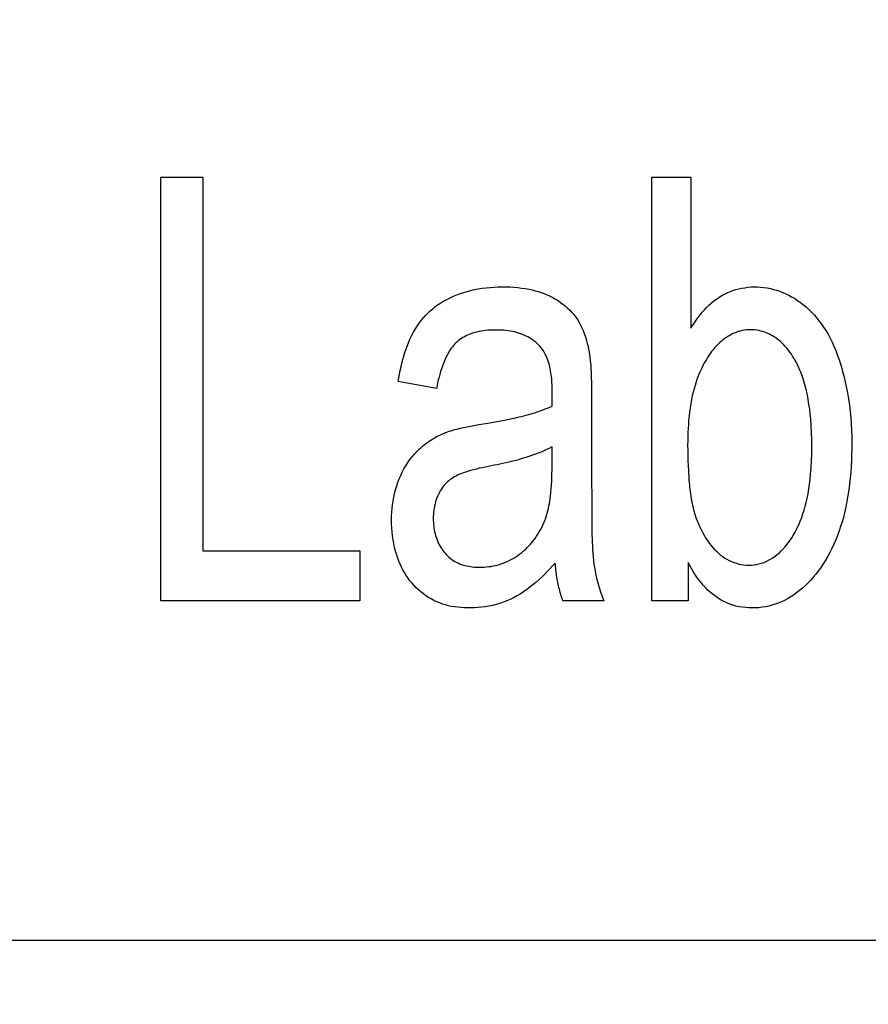
# Model space of a CAD drawing. Units: millimetres. Extents: x 0 to 1189, y 0 to 841.
# Drawn here: x 883 to 884, y 266 to 267 of the extents above; entities that cross this region are included whole.
import ezdxf

# ---------------------------------------------------------------- set-up
doc = ezdxf.new("R2010")
doc.units = ezdxf.units.MM
doc.header["$LTSCALE"] = 65.395
doc.layers.get('0').update_dxf_attribs({"linetype": 'CONTINUOUS'})
for name, color, linetype in [('3_ALL_AXES', 7, 'CONTINUOUS'), ('7_ALL_FEATURES', 7, 'CONTINUOUS'), ('DEF_DRAFT_DIM', 7, 'CONTINUOUS')]:
    doc.layers.add(name, color=color, linetype=linetype)
doc.styles.get("Standard").update_dxf_attribs({"font": 'ar_wgl__.ttf'})
doc.dimstyles.new('DIMSTYLE_1', dxfattribs={"dimtxt": 8.5, "dimasz": 0.1875, "dimexe": 0.125, "dimexo": 0.0625, "dimgap": 2.125, "dimtad": 0, "dimtih": 1, "dimtoh": 1, "dimlfac": 5, "dimdsep": 46, "dimtxsty": 'Standard', "dimblk": 'CLOSED', "dimblk1": 'CLOSED', "dimblk2": 'CLOSED', "dimcen": 0.09, "dimazin": 2, "dimtfac": 1, "dimtofl": 0, "dimtmove": 0, "dimatfit": 3, "dimldrblk": 'CLOSED', "dimfxl": 0, "dimtolj": 1, "dimarcsym": 0})

# ---------------------------------------------------------------- blocks, each defined once
blk = doc.blocks.new('*D8')
at = {"layer": 'DEF_DRAFT_DIM', "color": 2, "linetype": 'Continuous'}
for p, q in [((908.8258, 333.7421), (761.1433, 333.7421)), ((761.2683, 333.7421), (761.2683, 293.7421)), ((761.2683, 253.7421), (761.2683, 293.7421)), ((908.8258, 253.7421), (761.1433, 253.7421))]:
    blk.add_line(p, q, dxfattribs=at)
blk = doc.blocks.new('_CLOSED')
at = {"color": 0, "linetype": 'ByBlock'}
for p, q in [((0, 0), (-1, 0.1667)), ((-1, 0.1667), (-1, -0.1667)), ((-1, -0.1667), (0, 0)), ((-1, 0), (0, 0))]:
    blk.add_line(p, q, dxfattribs=at)
blk = doc.blocks.new('_NONE')

msp = doc.modelspace()

# ---------------------------------------------------------------- linework, layer by layer
at = {"layer": '3_ALL_AXES', "color": 7, "linetype": 'Continuous'}
msp.add_line((874.9672, 265.792), (886.6883, 265.792), dxfattribs=at)
at = {"layer": '7_ALL_FEATURES', "color": 40, "linetype": 'Continuous'}
for p, q in [((883.6111, 266.1876), (883.6111, 266.6821)), ((883.6111, 266.6821), (883.6603, 266.6821)), ((883.6603, 266.6821), (883.6603, 266.2459)), ((884.1842, 266.1876), (884.1842, 266.6821)), ((884.1842, 266.6821), (884.2299, 266.6821)), ((884.2299, 266.6821), (884.2299, 266.5057)), ((883.9329, 266.4356), (883.8884, 266.4436)), ((884.1139, 266.4365), (884.114, 266.4293)), ((884.0678, 266.4149), (884.068, 266.4308)), ((884.114, 266.4293), (884.114, 266.4221)), ((884.114, 266.4221), (884.114, 266.3376)), ((884.0678, 266.3451), (884.0678, 266.3673)), ((884.114, 266.3376), (884.1141, 266.2993)), ((884.1141, 266.2993), (884.1142, 266.282)), ((884.1142, 266.282), (884.1142, 266.2734)), ((883.6603, 266.2459), (883.8433, 266.2459)), ((883.8433, 266.2459), (883.8433, 266.1876)), ((884.2267, 266.2324), (884.2267, 266.1876)), ((883.8433, 266.1876), (883.6111, 266.1876)), ((884.1283, 266.1876), (884.0806, 266.1876)), ((884.2267, 266.1876), (884.1842, 266.1876))]:
    msp.add_line(p, q, dxfattribs=at)
at = {"layer": '7_ALL_FEATURES', "color": 7, "linetype": 'Continuous'}
msp.add_line((874.9672, 265.792), (886.9883, 265.792), dxfattribs=at)
at = {"layer": '7_ALL_FEATURES', "color": 40, "linetype": 'Continuous'}
for points in [[(883.8884, 266.4436), (883.8891, 266.4479), (883.8898, 266.4521), (883.8907, 266.4564), (883.8916, 266.4606), (883.8926, 266.4649), (883.8936, 266.4691), (883.8948, 266.4733), (883.8961, 266.4775), (883.8975, 266.4816), (883.899, 266.4857), (883.9006, 266.4897), (883.9023, 266.4936), (883.9042, 266.4975), (883.9062, 266.5013), (883.9084, 266.5051), (883.9105, 266.5083), (883.9127, 266.5115), (883.915, 266.5146), (883.9174, 266.5176), (883.92, 266.5205), (883.9227, 266.5232), (883.9255, 266.5259), (883.9285, 266.5285), (883.9316, 266.5309), (883.9349, 266.5332), (883.9382, 266.5354), (883.9417, 266.5375), (883.9452, 266.5394), (883.9488, 266.5412), (883.9527, 266.543), (883.9566, 266.5446), (883.9606, 266.5461), (883.9647, 266.5475), (883.9688, 266.5487), (883.973, 266.5498), (883.9771, 266.5508), (883.9817, 266.5516), (883.9864, 266.5524), (883.991, 266.5529), (883.9957, 266.5534), (884.0004, 266.5537), (884.0051, 266.5538), (884.0098, 266.5539), (884.0143, 266.5539), (884.0187, 266.5538), (884.0232, 266.5535), (884.0277, 266.5531), (884.0322, 266.5526), (884.0366, 266.552), (884.041, 266.5512), (884.0446, 266.5504), (884.0482, 266.5495), (884.0518, 266.5485), (884.0553, 266.5473), (884.0588, 266.5461), (884.0623, 266.5446), (884.0657, 266.5431), (884.0688, 266.5415), (884.0719, 266.5397), (884.0749, 266.5379), (884.0778, 266.5359), (884.0806, 266.5338), (884.0834, 266.5316), (884.086, 266.5292), (884.0886, 266.5268), (884.091, 266.5242), (884.0932, 266.5216), (884.0954, 266.5188), (884.0974, 266.5159), (884.0992, 266.5131), (884.1008, 266.5101), (884.1023, 266.5071), (884.1037, 266.504), (884.105, 266.5009), (884.1061, 266.4977), (884.1072, 266.4945), (884.1081, 266.4912), (884.109, 266.4879), (884.1098, 266.4846), (884.1105, 266.4812), (884.1111, 266.4779), (884.1116, 266.4746)], [(884.2299, 266.5057), (884.2319, 266.5089), (884.2339, 266.5121), (884.2361, 266.5152), (884.2383, 266.5183), (884.2406, 266.5213), (884.2431, 266.5243), (884.2456, 266.5271), (884.2482, 266.5299), (884.2509, 266.5325), (884.2537, 266.5351), (884.2566, 266.5375), (884.2597, 266.5398), (884.2628, 266.5419), (884.2659, 266.5437), (884.269, 266.5454), (884.2722, 266.547), (884.2756, 266.5484), (884.2789, 266.5496), (884.2824, 266.5507), (884.2859, 266.5516), (884.2894, 266.5524), (884.293, 266.553), (884.2965, 266.5535), (884.3001, 266.5538), (884.3037, 266.5539), (884.3075, 266.5539), (884.3113, 266.5537), (884.3151, 266.5533), (884.3189, 266.5527), (884.3226, 266.5519), (884.3263, 266.551), (884.3299, 266.55), (884.3335, 266.5488), (884.3371, 266.5474), (884.3406, 266.5459), (884.344, 266.5443), (884.3474, 266.5425), (884.3507, 266.5406), (884.3544, 266.5382), (884.3579, 266.5356), (884.3614, 266.5329), (884.3648, 266.5301), (884.368, 266.5271), (884.3711, 266.524), (884.3741, 266.5208), (884.377, 266.5175), (884.3797, 266.514), (884.3823, 266.5105), (884.3848, 266.5069), (884.3872, 266.5032), (884.3899, 266.4987), (884.3923, 266.4941), (884.3947, 266.4895), (884.3968, 266.4847), (884.3989, 266.4799), (884.4007, 266.4751), (884.4025, 266.4701), (884.4041, 266.4652), (884.4056, 266.4602), (884.407, 266.4551), (884.4083, 266.45), (884.4095, 266.4449), (884.4111, 266.4377), (884.4125, 266.4305), (884.4137, 266.4233), (884.4148, 266.416), (884.4156, 266.4087), (884.4164, 266.4014), (884.4169, 266.3941), (884.4173, 266.3868), (884.4176, 266.3794), (884.4177, 266.3721)], [(884.068, 266.4308), (884.068, 266.433), (884.068, 266.4353), (884.0679, 266.4376), (884.0678, 266.4399), (884.0677, 266.4422), (884.0676, 266.4445), (884.0674, 266.4469), (884.0671, 266.4492), (884.0669, 266.4515), (884.0665, 266.4538), (884.0662, 266.4561), (884.0657, 266.4584), (884.0652, 266.4607), (884.0647, 266.4629), (884.0641, 266.4651), (884.0634, 266.4673), (884.0626, 266.4695), (884.0618, 266.4716), (884.0609, 266.4736), (884.0599, 266.4756), (884.0588, 266.4776), (884.0577, 266.4794), (884.0564, 266.4813), (884.0551, 266.483), (884.0536, 266.4847), (884.0521, 266.4863), (884.0505, 266.4879), (884.0488, 266.4893), (884.0471, 266.4907), (884.0453, 266.4921), (884.0434, 266.4933), (884.0415, 266.4945), (884.0395, 266.4956), (884.0375, 266.4966), (884.0354, 266.4976), (884.0334, 266.4985), (884.0311, 266.4993), (884.0288, 266.5001), (884.0264, 266.5008), (884.0241, 266.5014), (884.0217, 266.5019), (884.0193, 266.5023), (884.0167, 266.5027), (884.014, 266.503), (884.0113, 266.5033), (884.0086, 266.5035), (884.0059, 266.5036), (884.0032, 266.5036), (884.0007, 266.5036), (883.9981, 266.5035), (883.9955, 266.5034), (883.9929, 266.5033), (883.9903, 266.503), (883.9878, 266.5027), (883.9852, 266.5023), (883.9827, 266.5018), (883.9801, 266.5013), (883.9776, 266.5006), (883.9751, 266.4998), (883.9732, 266.4992), (883.9712, 266.4984), (883.9693, 266.4976), (883.9675, 266.4967), (883.9656, 266.4958), (883.9638, 266.4948), (883.962, 266.4937), (883.9603, 266.4925), (883.9587, 266.4913), (883.9571, 266.49), (883.9556, 266.4886), (883.9541, 266.4871), (883.9528, 266.4856), (883.9515, 266.484), (883.9502, 266.4824), (883.9491, 266.4807), (883.9479, 266.4789), (883.9469, 266.4772), (883.9459, 266.4753), (883.9449, 266.4735), (883.944, 266.4716), (883.9431, 266.4697), (883.9423, 266.4678), (883.941, 266.4647), (883.9398, 266.4615), (883.9387, 266.4583), (883.9377, 266.4551), (883.9368, 266.4519), (883.9359, 266.4487), (883.9351, 266.4454), (883.9343, 266.4421), (883.9336, 266.4388), (883.9329, 266.4356)], [(884.3545, 266.4626), (884.3531, 266.4653), (884.3517, 266.468), (884.3501, 266.4706), (884.3486, 266.4731), (884.3471, 266.4754), (884.3454, 266.4778), (884.3437, 266.4801), (884.3419, 266.4823), (884.34, 266.4845), (884.3381, 266.4866), (884.336, 266.4886), (884.3339, 266.4905), (884.3317, 266.4923), (884.3294, 266.494), (884.3271, 266.4956), (884.325, 266.4969), (884.3229, 266.4981), (884.3207, 266.4991), (884.3185, 266.5001), (884.3162, 266.501), (884.3139, 266.5018), (884.3116, 266.5024), (884.3092, 266.503), (884.3069, 266.5034), (884.3045, 266.5038), (884.3021, 266.504), (884.2997, 266.504), (884.2972, 266.504), (884.2948, 266.5038), (884.2923, 266.5034), (884.2899, 266.503), (884.2875, 266.5024), (884.2851, 266.5017), (884.2828, 266.5009), (884.2805, 266.5), (884.2782, 266.499), (884.276, 266.4978), (884.2739, 266.4966), (884.2718, 266.4953), (884.2695, 266.4938), (884.2673, 266.4922), (884.2652, 266.4904), (884.2632, 266.4886), (884.2612, 266.4867), (884.2593, 266.4848), (884.2575, 266.4827), (884.2558, 266.4806), (884.2541, 266.4785), (884.2524, 266.4763), (884.2509, 266.474), (884.2494, 266.4717), (884.2479, 266.4694), (884.2459, 266.4658), (884.2439, 266.4621), (884.2421, 266.4584), (884.2404, 266.4546), (884.2388, 266.4508), (884.2373, 266.4469), (884.236, 266.443), (884.2347, 266.4391), (884.2335, 266.4351), (884.2325, 266.4311), (884.2315, 266.4271), (884.2305, 266.4224), (884.2297, 266.4176), (884.2289, 266.4128), (884.2283, 266.408), (884.2277, 266.4032), (884.2272, 266.3984), (884.2269, 266.3936), (884.2266, 266.3887), (884.2264, 266.3839), (884.2262, 266.3791), (884.2262, 266.3742), (884.2261, 266.3694)], [(884.1116, 266.4746), (884.1119, 266.4727), (884.1121, 266.4709), (884.1123, 266.469), (884.1125, 266.4671), (884.1126, 266.4653), (884.1129, 266.4617), (884.1131, 266.4581), (884.1133, 266.4545), (884.1135, 266.4509), (884.1136, 266.4473), (884.1137, 266.4437), (884.1138, 266.4401), (884.1139, 266.4365)], [(884.2393, 266.2763), (884.2407, 266.2732), (884.2422, 266.2702), (884.2438, 266.2672), (884.2454, 266.2643), (884.2471, 266.2614), (884.2489, 266.2585), (884.2508, 266.2557), (884.2529, 266.253), (884.255, 266.2504), (884.2572, 266.2479), (884.2596, 266.2455), (884.262, 266.2432), (884.2646, 266.241), (884.267, 266.2393), (884.2695, 266.2377), (884.272, 266.2362), (884.2747, 266.2348), (884.2774, 266.2335), (884.2802, 266.2324), (884.283, 266.2315), (884.2858, 266.2307), (884.2887, 266.2301), (884.2917, 266.2296), (884.2946, 266.2294), (884.2975, 266.2293), (884.3005, 266.2294), (884.3034, 266.2297), (884.3063, 266.2302), (884.3092, 266.2309), (884.3121, 266.2317), (884.3149, 266.2326), (884.3176, 266.2338), (884.3203, 266.235), (884.3229, 266.2364), (884.3254, 266.238), (884.3281, 266.2398), (884.3306, 266.2418), (884.3331, 266.2439), (884.3354, 266.2461), (884.3377, 266.2484), (884.3398, 266.2508), (884.3419, 266.2533), (884.3439, 266.2558), (884.3458, 266.2585), (884.3475, 266.2612), (884.3492, 266.264), (884.3516, 266.268), (884.3537, 266.2721), (884.3557, 266.2763), (884.3575, 266.2805), (884.3592, 266.2848), (884.3607, 266.2892), (884.3621, 266.2936), (884.3634, 266.2981), (884.3645, 266.3025), (884.3656, 266.307), (884.3667, 266.3126), (884.3676, 266.3182), (884.3684, 266.3237), (884.3691, 266.3294), (884.3696, 266.335), (884.3702, 266.343), (884.3706, 266.3511), (884.3709, 266.3591), (884.371, 266.3672), (884.3709, 266.3754), (884.3707, 266.3836), (884.3703, 266.3917), (884.3697, 266.3999), (884.3691, 266.4055), (884.3685, 266.4112), (884.3677, 266.4168), (884.3668, 266.4224), (884.3658, 266.428), (884.3648, 266.4325), (884.3637, 266.4369), (884.3625, 266.4413), (884.3612, 266.4457), (884.3598, 266.45), (884.3581, 266.4543), (884.3564, 266.4585), (884.3545, 266.4626)], [(884.0179, 266.3997), (884.0207, 266.4003), (884.0236, 266.4009), (884.0264, 266.4016), (884.0293, 266.4022), (884.0321, 266.4029), (884.0349, 266.4036), (884.0378, 266.4043), (884.0406, 266.4051), (884.0434, 266.4059), (884.0461, 266.4067), (884.0489, 266.4076), (884.0517, 266.4085), (884.0544, 266.4094), (884.0571, 266.4104), (884.0598, 266.4115), (884.0625, 266.4125), (884.0652, 266.4137), (884.0678, 266.4149)], [(883.9824, 266.3934), (883.9928, 266.3951), (883.9993, 266.3962), (884.0057, 266.3974), (884.0122, 266.3986), (884.0179, 266.3997)], [(883.9073, 266.3589), (883.9087, 266.3605), (883.9101, 266.362), (883.9116, 266.3635), (883.9132, 266.365), (883.9149, 266.3666), (883.9168, 266.3682), (883.9187, 266.3697), (883.9206, 266.3712), (883.9225, 266.3726), (883.9245, 266.374), (883.9265, 266.3753), (883.9286, 266.3766), (883.9306, 266.3778), (883.9327, 266.3789), (883.9349, 266.3801), (883.937, 266.3811), (883.9392, 266.3821), (883.9414, 266.3831), (883.9436, 266.384), (883.9458, 266.3848), (883.9479, 266.3855), (883.95, 266.3862), (883.9521, 266.3868), (883.9542, 266.3874), (883.9563, 266.388), (883.9584, 266.3885), (883.9605, 266.389), (883.9627, 266.3895), (883.9666, 266.3904), (883.9706, 266.3912), (883.9745, 266.3919), (883.9785, 266.3927), (883.9824, 266.3934)], [(884.0678, 266.3673), (884.0659, 266.3663), (884.0639, 266.3653), (884.0619, 266.3643), (884.0599, 266.3634), (884.0579, 266.3625), (884.0559, 266.3616), (884.0538, 266.3608), (884.0506, 266.3595), (884.0473, 266.3583), (884.044, 266.3572), (884.0407, 266.356), (884.0374, 266.355), (884.0341, 266.354), (884.0307, 266.353), (884.0274, 266.352), (884.024, 266.3512), (884.0206, 266.3503), (884.0172, 266.3495), (884.0138, 266.3487), (884.0104, 266.3479), (884.007, 266.3472), (884.0036, 266.3465), (884.0002, 266.3458), (883.9967, 266.3451), (883.9933, 266.3444)], [(884.2261, 266.3694), (884.2262, 266.3634), (884.2263, 266.3574), (884.2264, 266.3514), (884.2267, 266.3454), (884.227, 266.3394), (884.2271, 266.3367), (884.2273, 266.334), (884.2274, 266.3313), (884.2276, 266.3286), (884.2279, 266.3259), (884.2281, 266.3232), (884.2284, 266.3205), (884.2287, 266.3178), (884.229, 266.3151), (884.2294, 266.3124), (884.2298, 266.3097), (884.2302, 266.3071), (884.2307, 266.3044), (884.2312, 266.3017), (884.2318, 266.2991), (884.2324, 266.2965), (884.233, 266.2939), (884.2337, 266.2913), (884.2345, 266.2888), (884.2353, 266.2862), (884.2362, 266.2837), (884.2372, 266.2812), (884.2382, 266.2787), (884.2393, 266.2763)], [(884.4177, 266.3721), (884.4176, 266.3652), (884.4175, 266.3584), (884.4173, 266.3515), (884.4169, 266.3447), (884.4164, 266.3378), (884.4159, 266.331), (884.4151, 266.3242), (884.4143, 266.3174), (884.4132, 266.3106), (884.412, 266.3039), (884.4107, 266.2971), (884.4091, 266.2905), (884.4078, 266.2851), (884.4063, 266.2798), (884.4046, 266.2745), (884.4029, 266.2693), (884.401, 266.2641), (884.3989, 266.259), (884.3967, 266.2539), (884.3944, 266.2489), (884.3919, 266.244), (884.3893, 266.2392), (884.3865, 266.2344), (884.3835, 266.2297), (884.381, 266.226), (884.3783, 266.2224), (884.3756, 266.2188), (884.3727, 266.2153), (884.3698, 266.212), (884.3667, 266.2087), (884.3635, 266.2056), (884.3602, 266.2026), (884.3568, 266.1997), (884.3532, 266.197), (884.3496, 266.1944), (884.3459, 266.192), (884.3425, 266.19), (884.339, 266.1882), (884.3355, 266.1866), (884.3319, 266.1851), (884.3282, 266.1837), (884.3245, 266.1826), (884.3207, 266.1816), (884.3169, 266.1808), (884.3131, 266.1802), (884.3092, 266.1797), (884.3053, 266.1795), (884.3014, 266.1794), (884.2976, 266.1795), (884.2938, 266.1798), (884.29, 266.1802), (884.2862, 266.1809), (884.2825, 266.1817), (884.2789, 266.1827), (884.2753, 266.1839), (884.2719, 266.1853), (884.2685, 266.1869), (884.2652, 266.1887), (884.262, 266.1906), (884.2589, 266.1927), (884.2557, 266.1951), (884.2527, 266.1976), (884.2498, 266.2003), (884.247, 266.2031), (884.2443, 266.206), (884.2417, 266.209), (884.2392, 266.2122), (884.2369, 266.2154), (884.2346, 266.2187), (884.2325, 266.2221), (884.2304, 266.2255), (884.2285, 266.2289), (884.2267, 266.2324)], [(884.0716, 266.2318), (884.0685, 266.2284), (884.0654, 266.2251), (884.0623, 266.2218), (884.0591, 266.2185), (884.0558, 266.2153), (884.0524, 266.2122), (884.049, 266.2092), (884.0455, 266.2063), (884.0419, 266.2035), (884.0383, 266.2008), (884.0345, 266.1982), (884.0307, 266.1957), (884.0268, 266.1935), (884.0228, 266.1913), (884.0189, 266.1894), (884.0149, 266.1877), (884.0109, 266.1861), (884.0068, 266.1847), (884.0027, 266.1835), (883.9985, 266.1824), (883.9942, 266.1815), (883.9899, 266.1807), (883.9856, 266.1802), (883.9812, 266.1798), (883.9768, 266.1795), (883.9724, 266.1794), (883.9688, 266.1794), (883.9651, 266.1796), (883.9615, 266.1798), (883.9579, 266.1802), (883.9542, 266.1807), (883.9506, 266.1813), (883.9471, 266.1821), (883.9436, 266.183), (883.9401, 266.184), (883.9367, 266.1853), (883.9333, 266.1866), (883.93, 266.1882), (883.9268, 266.1899), (883.9237, 266.1917), (883.9206, 266.1937), (883.9176, 266.1958), (883.9148, 266.1981), (883.912, 266.2005), (883.9094, 266.203), (883.9068, 266.2056), (883.9044, 266.2083), (883.902, 266.2112), (883.8998, 266.2143), (883.8977, 266.2174), (883.8957, 266.2206), (883.8938, 266.2239), (883.8921, 266.2272), (883.8905, 266.2306), (883.8891, 266.2341), (883.8877, 266.2376), (883.8865, 266.2411), (883.8852, 266.2455), (883.884, 266.25), (883.883, 266.2545), (883.8822, 266.259), (883.8816, 266.2636), (883.8811, 266.2682), (883.8808, 266.2728), (883.8806, 266.2774), (883.8805, 266.282), (883.8806, 266.2865), (883.8809, 266.291), (883.8812, 266.2955), (883.8817, 266.2999), (883.8824, 266.3043), (883.8832, 266.3087), (883.8841, 266.3131), (883.8852, 266.3174), (883.8865, 266.3217), (883.8879, 266.326), (883.8895, 266.3301), (883.8912, 266.334), (883.893, 266.3379), (883.895, 266.3416), (883.8972, 266.3453), (883.8995, 266.3489), (883.9019, 266.3524), (883.9045, 266.3557), (883.9073, 266.3589)], [(883.9933, 266.3444), (883.9899, 266.3437), (883.9864, 266.343), (883.9829, 266.3423), (883.9795, 266.3415), (883.9761, 266.3406), (883.9727, 266.3397), (883.9693, 266.3387), (883.9672, 266.338), (883.9652, 266.3374), (883.9632, 266.3367), (883.9612, 266.3359), (883.9592, 266.3351), (883.9573, 266.3342), (883.9554, 266.3332), (883.9536, 266.3322), (883.9519, 266.3312), (883.9503, 266.3302), (883.9488, 266.3291), (883.9473, 266.3279), (883.9459, 266.3266), (883.9445, 266.3253), (883.9432, 266.324), (883.9419, 266.3225), (883.9406, 266.321), (883.9395, 266.3194), (883.9384, 266.3177), (883.9374, 266.3161), (883.9364, 266.3143), (883.9355, 266.3126), (883.9345, 266.3104), (883.9335, 266.3081), (883.9327, 266.3058), (883.9319, 266.3034), (883.9313, 266.301), (883.9307, 266.2986), (883.9302, 266.2962), (883.9298, 266.2937), (883.9295, 266.2912), (883.9293, 266.2887), (883.9292, 266.2862), (883.9292, 266.2837), (883.9292, 266.2815), (883.9293, 266.2793), (883.9295, 266.2771), (883.9297, 266.2749), (883.93, 266.2727), (883.9304, 266.2705), (883.9308, 266.2684), (883.9313, 266.2662), (883.9319, 266.2641), (883.9325, 266.262), (883.9332, 266.2599), (883.934, 266.2579), (883.9349, 266.2559), (883.9358, 266.2539), (883.9368, 266.252), (883.9379, 266.2501), (883.939, 266.2483), (883.9403, 266.2465), (883.9416, 266.2448), (883.943, 266.2432), (883.9444, 266.2416), (883.9459, 266.2402), (883.9475, 266.2387), (883.9491, 266.2374), (883.9508, 266.2361), (883.9525, 266.2349), (883.9543, 266.2338), (883.9561, 266.2328), (883.958, 266.2319), (883.9599, 266.231), (883.962, 266.2302), (883.964, 266.2295), (883.9661, 266.2289), (883.9682, 266.2284), (883.9703, 266.228), (883.9725, 266.2276), (883.9747, 266.2274), (883.9768, 266.2272), (883.979, 266.227), (883.9812, 266.2269), (883.9834, 266.2269), (883.986, 266.2269), (883.9887, 266.2271), (883.9913, 266.2273), (883.9939, 266.2276), (883.9965, 266.2279), (883.9991, 266.2284)], [(883.9991, 266.2284), (884.0014, 266.2289), (884.0037, 266.2294), (884.006, 266.2301), (884.0083, 266.2308), (884.0109, 266.2317), (884.0134, 266.2327), (884.016, 266.2338), (884.0185, 266.235), (884.0209, 266.2363), (884.0233, 266.2377), (884.0256, 266.2392), (884.0279, 266.2407), (884.0302, 266.2424), (884.0324, 266.2441), (884.0346, 266.2459), (884.0367, 266.2478), (884.0388, 266.2498), (884.0408, 266.2518), (884.0427, 266.2539), (884.0445, 266.2561), (884.0463, 266.2583), (884.048, 266.2606), (884.0497, 266.263), (884.0514, 266.2655), (884.0529, 266.2681), (884.0544, 266.2707), (884.0558, 266.2734), (884.0571, 266.2761), (884.0583, 266.2788), (884.0594, 266.2816), (884.0604, 266.2844), (884.0613, 266.2872), (884.0622, 266.2899), (884.0629, 266.2927), (884.0636, 266.2956), (884.0641, 266.2984), (884.0647, 266.3012), (884.0652, 266.3041), (884.0656, 266.307), (884.066, 266.3098), (884.0664, 266.3142), (884.0669, 266.3186), (884.0672, 266.323), (884.0674, 266.3274), (884.0676, 266.3318), (884.0677, 266.3362), (884.0678, 266.3407), (884.0678, 266.3451)], [(884.1142, 266.2734), (884.1143, 266.2691), (884.1144, 266.2648), (884.1145, 266.2605), (884.1147, 266.2562), (884.1149, 266.2519), (884.1151, 266.2477), (884.1154, 266.2434), (884.1158, 266.2391), (884.1162, 266.2348), (884.1167, 266.2306)], [(884.0806, 266.1876), (884.0799, 266.1895), (884.0793, 266.1914), (884.0786, 266.1934), (884.078, 266.1953), (884.0774, 266.1973), (884.0769, 266.1993), (884.0764, 266.2013), (884.0759, 266.2033), (884.0754, 266.2053), (884.075, 266.2073), (884.0746, 266.2093), (884.0742, 266.2114), (884.0738, 266.2134), (884.0735, 266.2154), (884.0732, 266.2175), (884.0729, 266.2195), (884.0726, 266.2216), (884.0724, 266.2236), (884.0721, 266.2257), (884.0719, 266.2277), (884.0717, 266.2298), (884.0716, 266.2318)]]:
    msp.add_lwpolyline(points, dxfattribs=at)
msp.add_arc((884.2918, 266.2545), 0.1767, 187.7742, 202.2531, dxfattribs=at)

# ---------------------------------------------------------------- dimensions: what is measured, and where the dimension line sits
at = {"layer": 'DEF_DRAFT_DIM', "color": 2, "linetype": 'Continuous'}
dim = msp.add_linear_dim(base=(761.2683, 333.7421), p1=(908.8883, 253.7421), p2=(908.8883, 333.7421), angle=90, text='<> (VESA)', dimstyle='DIMSTYLE_1', override={"dimtad": 1, "dimtih": 0, "dimtoh": 0, "dimblk1": 'NONE', "dimblk2": 'NONE', "dimsah": 1}, dxfattribs=at)
dim.commit()
dim.dimension.update_dxf_attribs({"geometry": '*D8', "text_midpoint": (761.2683, 262.4438), "dimtype": 160})

doc.saveas('drawing.dxf')
